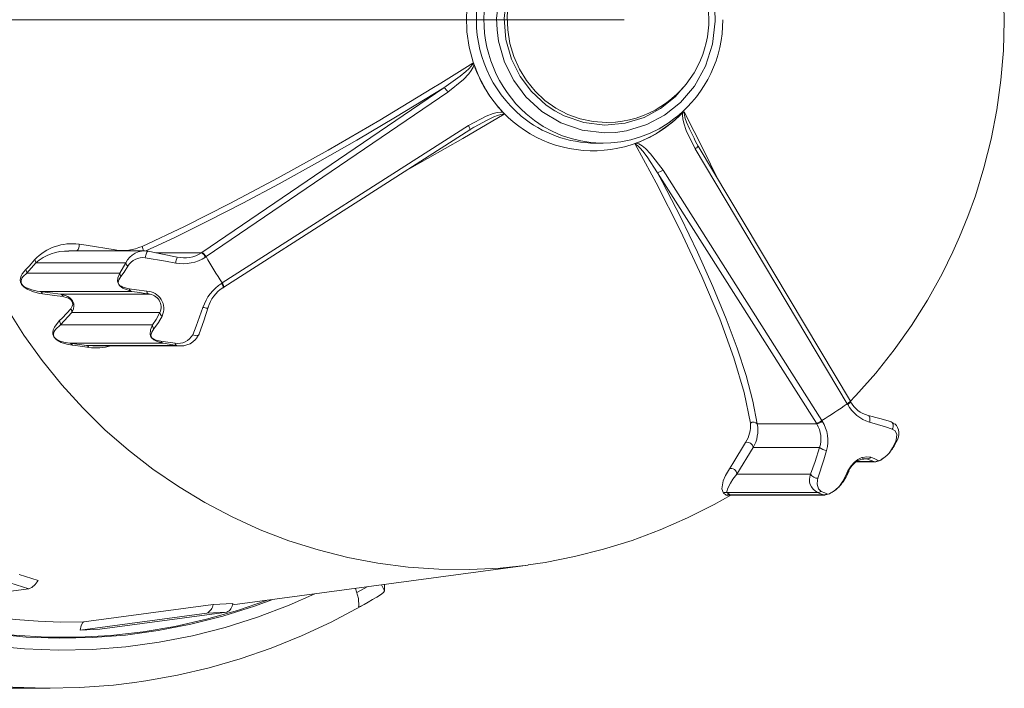
# Model space of a CAD drawing. Units: millimetres. Extents: x 33 to 10472, y 15 to 14812.
# Drawn here: x 3258 to 4454, y 4676 to 5488 of the extents above; entities that cross this region are included whole.
import ezdxf

# ---------------------------------------------------------------- set-up
doc = ezdxf.new("R2010")
doc.units = ezdxf.units.MM
doc.header["$LTSCALE"] = 50
doc.linetypes.add('SLD-Center', pattern=[19.05, 15.24, -1.27, 1.27, -1.27])
doc.linetypes.add('SLD-Solid', pattern=[0])
doc.layers.add('SLD-0', color=7, linetype='SLD-Solid')

msp = doc.modelspace()

# ---------------------------------------------------------------- linework, layer by layer
at = {"color": 7, "linetype": 'SLD-Solid', "lineweight": 15}
for p, q in [((3479.146082, 5205.463359), (3773.062132, 5405.374962)), ((3778.001527, 5400.150782), (3484.085523, 5200.239184)), ((3503.784145, 5168.229037), (3802.858056, 5359.759148)), ((3505.527863, 5162.965814), (3804.601772, 5354.495937)), ((3804.290625, 5354.296643), (3805.538396, 5354.296644)), ((3809.894335, 5357.749319), (3806.325251, 5355.674712)), ((3957.524887, 5338.169604), (3966.710849, 5338.169603)), ((4263.274057, 5021.503727), (4078.34652, 5331.255646)), ((4267.013541, 5024.707558), (4082.086004, 5334.459477)), ((4225.696404, 4997.670959), (4032.67633, 5302.080854)), ((4039.347295, 5305.51167), (4232.367371, 5001.101764)), ((3409.467616, 5207.242793), (3317.442488, 5207.242791)), ((3373.518254, 5208.394165), (3373.660707, 5207.242806)), ((3423.278761, 5204.945027), (3478.382637, 5204.945029)), ((3478.382637, 5204.945029), (3479.146082, 5205.463359)), ((3277.133959, 5192.547285), (3266.13665, 5180.343015)), ((3386.780653, 5192.547282), (3277.133959, 5192.547285)), ((3379.370375, 5180.343019), (3386.780653, 5192.547282)), ((3484.085523, 5200.239184), (3483.265996, 5199.686564)), ((3266.13665, 5180.343015), (3379.370375, 5180.343019)), ((3393.936695, 5157.982154), (3282.178115, 5157.98215)), ((3282.178115, 5157.98215), (3307.381868, 5154.65768)), ((3502.953611, 5167.694338), (3503.784145, 5168.229037)), ((3504.740345, 5162.462345), (3504.554173, 5162.41658)), ((3504.739503, 5162.46408), (3505.526097, 5162.965686)), ((3307.381868, 5154.65768), (3414.097848, 5154.657677)), ((3321.142473, 5132.296818), (3307.221744, 5117.286462)), ((3427.858453, 5132.296815), (3321.142473, 5132.296818)), ((3307.221744, 5117.286462), (3418.980324, 5117.286466)), ((3431.935214, 5094.925608), (3318.701488, 5094.925604)), ((3318.701488, 5094.925604), (3338.872535, 5092.222622)), ((3338.872535, 5092.222622), (3346.451016, 5092.079651)), ((3338.872535, 5092.222622), (3448.51923, 5092.222619)), ((3346.440818, 5091.779004), (3453.267043, 5091.779002)), ((3448.51923, 5092.222619), (3431.935214, 5094.925608)), ((4263.788893, 5020.645021), (4263.274057, 5021.503727)), ((4267.495881, 5023.891387), (4267.012157, 5024.707255)), ((4232.367371, 5001.101764), (4232.899539, 5000.254488)), ((4153.915577, 4996.881659), (4226.195544, 4996.881663)), ((4226.195544, 4996.881663), (4225.696404, 4997.670959)), ((4315.577075, 4999.974786), (4320.086888, 4997.516344)), ((4148.968491, 4968.18784), (4128.973403, 4936.031936)), ((4229.600817, 4968.187838), (4148.968491, 4968.18784)), ((4286.752977, 4954.482225), (4281.36449, 4954.482235)), ((4315.369109, 4963.101568), (4315.937284, 4963.816683)), ((4273.904709, 4950.71414), (4297.996779, 4950.714137)), ((4274.485061, 4951.157764), (4295.57762, 4951.157757)), ((4298.116761, 4950.892951), (4295.57762, 4951.157757)), ((4128.973403, 4936.031936), (4218.710904, 4936.031935)), ((4226.905995, 4913.671063), (4117.259278, 4913.671063)), ((4117.259278, 4913.671063), (4120.655357, 4910.968095)), ((4120.655357, 4910.968095), (4233.88906, 4910.968097)), ((4120.800542, 4910.524473), (4236.341939, 4910.524476)), ((4233.88906, 4910.968097), (4226.905995, 4913.671063)), ((4236.526885, 4910.692199), (4233.88906, 4910.968097)), ((3516.149199, 4776.910428), (3874.973981, 4825.457433)), ((3256.890214, 4814.048091), (3279.912668, 4806.535356)), ((3245.777803, 4803.96669), (3268.800259, 4796.453932)), ((3667.221072, 4791.967093), (3679.787218, 4799.049735)), ((3697.138645, 4801.397315), (3701.089224, 4794.177987)), ((3107.91685, 4776.639562), (3268.800259, 4796.453932)), ((3335.643646, 4756.411665), (3492.635874, 4777.575992)), ((3492.635874, 4777.575992), (3516.750829, 4778.671606)), ((3331.060945, 4746.261489), (3485.037588, 4767.016147)), ((3355.175992, 4747.357113), (3509.152636, 4768.111765)), ((3485.037588, 4767.016147), (3509.152636, 4768.111765)), ((3355.175992, 4747.357113), (3331.060945, 4746.261489)), ((3263.094873, 4675.669614), (3294.819163, 4675.66961))]:
    msp.add_line(p, q, dxfattribs=at)
at = {"color": 7, "linetype": 'SLD-Solid', "lineweight": 15, "flags": 128}
for points in [[(3556.316069, 6194.268178), (3524.276479, 6205.357743), (3486.473894, 6216.283142), (3448.155738, 6225.072759), (3409.434252, 6231.700981), (3370.423076, 6236.148369), (3331.236688, 6238.401654), (3291.989949, 6238.454471), (3252.798002, 6236.306564), (3213.775839, 6231.964315), (3175.037893, 6225.44023), (3136.697755, 6216.753743), (3098.867923, 6205.930166), (3061.659365, 6193.001181), (3025.181142, 6178.004918), (2989.540394, 6160.985178), (2954.841543, 6141.991925), (2921.18641, 6121.081003), (2888.673724, 6098.313526), (2857.398774, 6073.756478), (2827.453413, 6047.481804), (2798.925394, 6019.566509), (2771.898471, 5990.092552), (2746.45179, 5959.146444), (2722.660126, 5926.818771), (2700.593102, 5893.204502), (2680.31564, 5858.402232), (2661.887053, 5822.513978), (2645.361615, 5785.645079), (2630.787498, 5747.903594), (2618.207534, 5709.400232), (2607.658876, 5670.248008), (2599.172118, 5630.561683), (2592.772425, 5590.457751), (2588.478478, 5550.053766), (2586.302859, 5509.468257), (2586.25173, 5468.82024), (2588.325599, 5428.229031), (2592.518264, 5387.813622), (2598.817391, 5347.692562), (2607.204553, 5307.983564), (2617.654903, 5268.803056), (2630.138132, 5230.266004), (2644.61758, 5192.485446), (2661.050463, 5155.572143), (2679.389011, 5119.634438), (2699.579028, 5084.777688), (2721.561592, 5051.104167), (2745.272165, 5018.71264), (2770.641175, 4987.698109), (2797.594054, 4958.15154), (2826.052008, 4930.159616), (2855.931306, 4903.804411), (2887.144507, 4879.163261), (2919.600033, 4856.308445), (2953.202559, 4835.306964), (2987.853687, 4816.220446), (3023.451592, 4799.104884), (3059.892079, 4784.010451), (3097.068021, 4770.981445), (3134.870601, 4760.056087), (3173.188765, 4751.266401), (3211.910251, 4744.638179), (3250.921417, 4740.190884), (3290.107815, 4737.937506), (3329.354554, 4737.884689), (3368.546501, 4740.032596), (3407.568653, 4744.374937), (3446.30661, 4750.898929), (3484.646742, 4759.585463), (3522.476569, 4770.409091), (3557.46229, 4782.499828)], [(3875.339585, 4825.506996), (3841.325893, 4821.831251), (3804.177254, 4819.95825), (3766.986113, 4820.305006), (3729.876053, 4822.870302), (3692.970354, 4827.64569), (3656.391552, 4834.61525), (3620.261175, 4843.75586), (3584.699328, 4855.037156), (3549.82402, 4868.421645), (3515.751199, 4883.864877), (3482.593988, 4901.315545), (3450.462571, 4920.715684), (3419.463705, 4942.000849), (3389.700323, 4965.100332), (3361.271226, 4989.937391), (3334.271056, 5016.429548), (3308.789244, 5044.488749), (3284.91071, 5074.021836), (3262.714539, 5104.930668), (3242.274679, 5137.112599), (3223.658797, 5170.460685), (3206.92897, 5204.864177), (3192.140538, 5240.208783), (3179.342807, 5276.377082), (3168.578254, 5313.248946), (3159.882588, 5350.701859), (3153.284692, 5388.611447), (3148.806593, 5426.851748), (3146.462942, 5465.295736), (3146.261807, 5503.815717), (3148.203607, 5542.283734), (3152.282096, 5580.571961), (3158.483552, 5618.553273), (3166.787511, 5656.101409), (3177.166309, 5693.091727), (3189.585448, 5729.401336), (3204.003815, 5764.909593), (3220.373367, 5799.498485), (3238.639718, 5833.053254), (3258.742241, 5865.462295), (3280.614262, 5896.618004), (3304.18294, 5926.416988), (3329.37012, 5954.760026), (3356.092019, 5981.553161), (3384.259928, 6006.707356), (3413.780251, 6030.13897), (3444.555018, 6051.770197)], [(4399.720131, 5224.105083), (4409.874277, 5249.110203), (4418.861943, 5274.062346), (4429.354875, 5308.06897), (4438.144156, 5343.12599), (4445.047636, 5378.73299), (4450.014438, 5414.697416), (4453.02293, 5450.892117), (4454.061997, 5487.203159), (4453.127707, 5523.520396), (4450.222405, 5559.735236), (4445.35448, 5595.740069), (4438.538198, 5631.428132), (4429.793611, 5666.693875), (4419.146504, 5701.432971), (4406.628295, 5735.542764), (4399.357863, 5752.451833)], [(3824.483497, 5402.4328), (3815.604289, 5418.944551), (3808.673025, 5436.428065), (3803.786972, 5454.637901), (3801.01465, 5473.318468), (3800.395088, 5492.207505), (3801.936903, 5511.039871), (3805.618472, 5529.551161), (3811.388124, 5547.481573), (3819.164856, 5564.579333), (3828.839464, 5580.604526), (3840.276235, 5595.332108), (3853.314539, 5608.555371), (3867.771356, 5620.088655), (3883.443782, 5629.770099), (3900.111758, 5637.463765), (3917.541359, 5643.061713), (3935.487886, 5646.485274), (3953.69937, 5647.686458), (3971.920233, 5646.648346), (3989.894646, 5643.385594), (4007.370315, 5637.943905), (4024.101882, 5630.399711), (4039.854503, 5620.858947), (4054.407058, 5609.455492), (4064.374421, 5599.813847)], [(4081.918577, 5562.072126), (4093.033507, 5539.73953), (4100.323474, 5514.202311), (4102.195752, 5500.450347), (4102.715679, 5486.576096), (4099.583567, 5458.436749), (4090.950637, 5431.559207), (4077.519229, 5407.562727), (4060.499752, 5387.60174), (4041.319501, 5372.218459), (4019.756774, 5360.706691), (3995.099871, 5353.156455), (3981.822023, 5351.217317), (3968.426043, 5350.678832), (3941.256724, 5353.922789), (3915.305713, 5362.863926), (3892.136486, 5376.774899), (3872.863618, 5394.402028), (3858.010655, 5414.267079), (3846.895724, 5436.599685), (3839.605735, 5462.136891), (3837.733435, 5475.888839), (3837.213529, 5489.763116), (3840.345666, 5517.902455), (3848.978548, 5544.780003), (3862.410002, 5568.776488), (3879.429483, 5588.737441), (3898.60971, 5604.120731), (3920.172458, 5615.632513), (3944.829315, 5623.182745), (3958.107212, 5625.121864), (3971.50319, 5625.660371), (3998.672483, 5622.416435), (4024.623496, 5613.475276), (4047.792745, 5599.564315), (4067.065593, 5581.937161), (4081.918577, 5562.072126)], [(4063.509697, 5405.285811), (4054.301814, 5394.486537), (4036.434628, 5380.156371), (4016.34805, 5369.432674), (3993.379136, 5362.399318), (3968.531358, 5360.091323), (3943.22203, 5363.113187), (3919.047639, 5371.442231), (3907.940319, 5377.354181), (3897.46451, 5384.400868), (3879.511045, 5400.821249), (3865.674881, 5419.326367), (3855.32089, 5440.130092), (3848.530006, 5463.919057), (3846.301552, 5489.654014), (3849.219236, 5515.866979), (3857.261142, 5540.904511), (3862.969291, 5552.408387), (3869.773061, 5563.258228), (3885.627397, 5581.852653), (3903.494604, 5596.182844), (3923.581185, 5606.906507), (3946.550049, 5613.939893), (3971.397872, 5616.247903), (3996.707179, 5613.226015), (4020.881595, 5604.89696), (4031.98889, 5598.985031), (4042.464699, 5591.938344), (4060.418167, 5575.517929), (4066.884325, 5566.869808)], [(3981.773357, 5363.728626), (3970.671013, 5363.206823), (3954.590064, 5364.33385), (3938.797615, 5367.670723), (3923.575521, 5373.157898), (3909.19542, 5380.697456), (3895.913863, 5390.154858), (3883.967933, 5401.361355), (3873.570761, 5414.116929), (3864.907948, 5428.193982), (3858.133999, 5443.341302), (3853.369827, 5459.288591), (3850.700458, 5475.751243), (3850.173543, 5492.435497), (3851.798474, 5509.043644), (3855.546191, 5525.279289), (3861.349922, 5540.852712), (3869.105985, 5555.486027), (3878.676078, 5568.918055), (3889.889384, 5580.909116), (3902.545782, 5591.245219), (3916.419447, 5599.741984), (3931.262782, 5606.247732), (3946.810895, 5610.646326), (3962.786369, 5612.859362), (3978.904087, 5612.847293), (3994.876468, 5610.610367), (4010.418427, 5606.188451), (4025.252651, 5599.660521), (4039.114441, 5591.143), (4051.756399, 5580.787925), (4062.952953, 5568.780074), (4072.50429, 5555.333724), (4072.50429, 5555.333724)], [(3406.332062, 5212.743284), (3457.742843, 5236.98941), (3513.179235, 5264.881862), (3571.598494, 5295.896094), (3632.482966, 5329.778803), (3695.223207, 5366.170127), (3758.639294, 5404.385652), (3769.239688, 5410.913369), (3808.222058, 5435.258349)], [(3773.062132, 5405.374962), (3792.798805, 5419.493409), (3799.670795, 5425.196238), (3803.297063, 5428.53852), (3806.295618, 5431.723202), (3807.585812, 5433.467536), (3808.137351, 5434.606034), (3808.228323, 5435.139198), (3808.222058, 5435.258349)], [(3809.70583, 5433.297334), (3809.637124, 5432.975847), (3808.780143, 5430.574009), (3806.389202, 5426.47545), (3803.260852, 5422.38236), (3797.030924, 5415.682858), (3778.001527, 5400.150782)], [(3773.062132, 5405.374962), (3761.702583, 5398.378455), (3714.276379, 5369.654577), (3667.219619, 5341.937787), (3619.525201, 5314.672491), (3572.913699, 5288.874974), (3528.984384, 5265.396884), (3486.702131, 5243.644778), (3445.224609, 5223.227184), (3410.857145, 5207.166832)], [(3846.318401, 5373.352073), (3795.939094, 5343.773774), (3731.537042, 5307.160443), (3725.680244, 5303.953724)], [(3802.858056, 5359.759148), (3824.487309, 5371.06648), (3832.981471, 5374.086573), (3837.884786, 5375.295319), (3842.481589, 5375.809419), (3844.945604, 5375.599831), (3845.256014, 5375.528617)], [(3846.318401, 5373.352073), (3845.759333, 5373.551038), (3845.704272, 5373.56008), (3844.455843, 5373.553982), (3842.348123, 5373.138134), (3838.21739, 5371.79329), (3833.670161, 5369.947501), (3825.605321, 5366.183019), (3810.009386, 5357.546794)], [(4078.34652, 5331.255646), (4067.429003, 5353.657159), (4064.513027, 5362.454604), (4063.345948, 5367.532981), (4062.849556, 5372.293858), (4063.051917, 5374.845862), (4063.120667, 5375.167376)], [(4065.174769, 5376.316818), (4064.971074, 5375.749767), (4064.961048, 5375.694105), (4064.933891, 5374.435323), (4065.272638, 5372.31732), (4066.437357, 5368.17764), (4068.062428, 5363.630777), (4071.399681, 5355.586073), (4077.455972, 5343.393364)], [(4065.174769, 5376.316818), (4089.540588, 5328.481332), (4104.652154, 5296.661415)], [(3802.858056, 5359.759148), (3803.445955, 5358.722078), (3803.948748, 5357.72485), (3804.347058, 5356.8058), (3804.625669, 5356.000273), (3804.77382, 5355.339173), (3804.785837, 5354.847924), (3804.661236, 5354.545435), (3804.601772, 5354.495937)], [(3804.629613, 5354.45118), (3807.241923, 5356.145519), (3809.580888, 5357.381888)], [(4032.67633, 5302.080854), (4019.927083, 5321.608221), (4014.718275, 5328.417495), (4011.648312, 5332.01055), (4008.70719, 5334.977598), (4007.085729, 5336.248864), (4006.019535, 5336.78589), (4005.515827, 5336.868629), (4005.402567, 5336.86028)], [(4145.505218, 4998.031601), (4137.858363, 5034.951703), (4125.355439, 5077.424177), (4108.231619, 5124.65025), (4086.58605, 5176.244204), (4060.68586, 5231.658093), (4031.018144, 5289.849776), (4025.718639, 5299.789637), (4005.402567, 5336.86028)], [(4007.343394, 5338.347927), (4007.653823, 5338.27675), (4009.972871, 5337.389154), (4013.930131, 5334.912863), (4017.882117, 5331.672817), (4024.350656, 5325.220491), (4039.347295, 5305.51167)], [(4082.129235, 5334.488491), (4080.48986, 5337.199762), (4077.344775, 5343.574139)], [(4032.67633, 5302.080854), (4038.35854, 5291.427124), (4060.896775, 5247.688631), (4081.351387, 5205.483636), (4100.068618, 5163.966153), (4116.293635, 5124.683681), (4129.551211, 5088.933069), (4140.251776, 5055.810651), (4148.506609, 5024.720328), (4153.915577, 4996.881659)], [(4265.92028, 5023.450831), (4273.680632, 5031.307129), (4297.779745, 5058.513823), (4320.369229, 5086.994995), (4341.385925, 5116.673799), (4360.778372, 5147.485249), (4378.537165, 5179.44433), (4391.662829, 5206.094994), (4399.720131, 5224.105083)], [(3329.761047, 5215.450085), (3338.574774, 5214.070205), (3373.518254, 5208.394165)], [(3410.308697, 5198.791376), (3410.469094, 5200.30417), (3410.7651, 5201.841613), (3411.178209, 5203.307221), (3411.682595, 5204.609027), (3412.246455, 5205.665361), (3412.834472, 5206.409884), (3413.409785, 5206.795893), (3413.936209, 5206.79919)], [(3413.936209, 5206.79919), (3431.03428, 5203.405849), (3448.997139, 5199.677318)], [(3265.106695, 5184.532251), (3269.052608, 5188.667721), (3276.002129, 5196.623504)], [(3447.217389, 5192.415482), (3434.94462, 5194.591754), (3410.308697, 5198.791376)], [(3503.784145, 5168.229037), (3501.208981, 5172.154445), (3498.665714, 5176.102092), (3496.154563, 5180.071692), (3493.675556, 5184.062977), (3491.229006, 5188.075649), (3488.815037, 5192.109422), (3486.433773, 5196.164028), (3484.085523, 5200.239184)], [(3285.543952, 5154.993821), (3281.946543, 5155.531809), (3274.545968, 5157.295978), (3266.779154, 5160.524456), (3262.539223, 5163.490093), (3260.913269, 5165.180685), (3260.045156, 5166.371644), (3259.26781, 5167.80543), (3258.765759, 5169.196306), (3258.415302, 5171.738277), (3259.169516, 5175.839093), (3260.811739, 5179.18629), (3265.106695, 5184.532251)], [(3388.880377, 5188.698685), (3384.48692, 5181.352589), (3380.670869, 5176.148251)], [(3266.13665, 5180.343015), (3261.944456, 5176.296092), (3260.294553, 5173.880209), (3259.247023, 5170.657863), (3259.367719, 5168.733564), (3259.712519, 5167.680651), (3260.115068, 5166.892869), (3260.30171, 5166.595271), (3260.991179, 5165.693708), (3262.323565, 5164.413915), (3265.903634, 5162.168909), (3272.571479, 5159.73271), (3279.039447, 5158.389413), (3282.178115, 5157.98215)], [(3393.936695, 5157.982154), (3383.109224, 5161.864389), (3381.781653, 5162.727968), (3379.858509, 5164.272539), (3378.886658, 5165.268259), (3378.135398, 5166.221973), (3377.649912, 5166.990064), (3377.244508, 5167.801856), (3376.898494, 5168.751639), (3376.596586, 5170.241438), (3376.944981, 5174.577813), (3379.370375, 5180.343019)], [(3380.670869, 5176.148251), (3378.1047, 5172.208067), (3377.331249, 5169.264311), (3377.424125, 5168.257359), (3377.619812, 5167.616789), (3377.885322, 5167.070188), (3378.228233, 5166.553849), (3378.787075, 5165.914045), (3379.53637, 5165.247748), (3381.058362, 5164.218447), (3382.866051, 5163.294716), (3390.845207, 5161.135592)], [(3390.845207, 5161.135592), (3399.500055, 5159.990923), (3412.124171, 5158.141349)], [(3414.097848, 5154.657677), (3403.466216, 5156.493075), (3393.936695, 5157.982154)], [(3502.953611, 5167.694338), (3503.542191, 5166.658333), (3504.047764, 5165.663572), (3504.450963, 5164.748283), (3504.736128, 5163.947585), (3504.892467, 5163.292244), (3504.91391, 5162.807424), (3504.799678, 5162.511751), (3504.740345, 5162.462345)], [(3503.784145, 5168.229037), (3504.37209, 5167.191971), (3504.874836, 5166.194744), (3505.273191, 5165.27571), (3505.551758, 5164.470156), (3505.69991, 5163.809056), (3505.711924, 5163.317824), (3505.587372, 5163.015323), (3505.52655, 5162.964953)], [(3310.514269, 5151.700122), (3303.036663, 5152.724648), (3285.543952, 5154.993821)], [(3307.381868, 5154.65768), (3308.456803, 5154.466998), (3315.947727, 5151.825157), (3318.891867, 5149.797974), (3320.614441, 5148.080708), (3321.77709, 5146.493513), (3322.665024, 5144.79093), (3323.295445, 5142.866673), (3323.606436, 5140.093491), (3323.208299, 5137.007385), (3321.142473, 5132.296818)], [(3319.603052, 5136.93091), (3321.512037, 5140.042207), (3322.023066, 5142.080569), (3321.967285, 5143.912231), (3321.609971, 5145.183197), (3321.040561, 5146.30774), (3320.252836, 5147.356078), (3319.04405, 5148.490334), (3316.917313, 5149.829262), (3311.330301, 5151.574186), (3310.514269, 5151.700122)], [(3305.811292, 5122.059547), (3309.7304, 5125.973255), (3319.603052, 5136.93091)], [(3467.839253, 5105.304689), (3472.081412, 5115.638091), (3480.327925, 5138.611216)], [(3486.564676, 5138.630417), (3481.379869, 5122.162127), (3475.674786, 5106.474526)], [(3480.327925, 5138.611216), (3481.693995, 5138.249972), (3483.007069, 5137.978538), (3484.199135, 5137.810987), (3485.208377, 5137.756027), (3485.982415, 5137.816478), (3486.481117, 5137.989232), (3486.678564, 5138.265316), (3486.564676, 5138.630417)], [(3321.729165, 5092.521128), (3315.021705, 5093.739382), (3307.895597, 5096.072933), (3303.03618, 5098.772793), (3301.157667, 5100.33354), (3300.153188, 5101.414311), (3299.209327, 5102.726441), (3298.534722, 5104.026664), (3297.955456, 5105.911479), (3297.78657, 5107.503344), (3298.359873, 5111.256832), (3299.807694, 5114.555529), (3305.811292, 5122.059547)], [(3418.980324, 5117.286466), (3423.33278, 5123.800614), (3427.858453, 5132.296815)], [(3430.618412, 5128.088423), (3426.211097, 5120.328173), (3420.745316, 5112.548198)], [(3307.221744, 5117.286462), (3301.282111, 5111.605857), (3299.695715, 5109.108713), (3298.832989, 5106.267278), (3298.832268, 5105.062232), (3299.169667, 5103.635414), (3299.648171, 5102.65113), (3300.144688, 5101.929543), (3300.366583, 5101.657832), (3301.161476, 5100.83968), (3302.691919, 5099.658167), (3306.773074, 5097.614356), (3313.081339, 5095.807164), (3318.701488, 5094.925604)], [(3431.935214, 5094.925608), (3424.832369, 5096.958311), (3422.344086, 5098.171386), (3420.709145, 5099.186594), (3418.923884, 5100.618404), (3418.233692, 5101.325771), (3417.550708, 5102.1782), (3417.051014, 5102.96436), (3416.599929, 5103.898202), (3416.075881, 5105.76859), (3416.496331, 5111.482482), (3418.980324, 5117.286466)], [(3420.745316, 5112.548198), (3418.104045, 5108.556299), (3417.019892, 5104.660368), (3417.209548, 5103.393725), (3417.469808, 5102.763288), (3417.795498, 5102.233732), (3418.19024, 5101.75028), (3418.274286, 5101.660912), (3418.780989, 5101.186788), (3420.14605, 5100.231258), (3421.429132, 5099.558118), (3423.406194, 5098.760828), (3429.089976, 5097.46747)], [(3429.089976, 5097.46747), (3437.757322, 5096.319799), (3446.512577, 5095.046731)], [(3467.839253, 5105.304689), (3469.291031, 5104.718883), (3470.7737, 5104.328067), (3472.194245, 5104.156768), (3473.463374, 5104.215725), (3474.501585, 5104.50125), (3475.243734, 5104.995429), (3475.643129, 5105.667243), (3475.674786, 5106.474526)], [(3341.713383, 5089.843161), (3334.180192, 5090.882047), (3321.729165, 5092.521128)], [(3352.58671, 5091.779008), (3352.184888, 5091.699457), (3350.193744, 5091.645222)], [(4263.274057, 5021.503727), (4259.48396, 5018.836641), (4255.672397, 5016.202575), (4251.839642, 5013.601711), (4247.985955, 5011.034238), (4244.111612, 5008.500317), (4240.216884, 5006.000151), (4236.302057, 5003.533912), (4232.367371, 5001.101764)], [(4288.543262, 5007.096643), (4289.248042, 5006.849812), (4289.848601, 5006.29933), (4290.313811, 5005.47377), (4290.619533, 5004.41592), (4290.749919, 5003.180647), (4290.698217, 5001.832028), (4290.467082, 5000.439978), (4290.06853, 4999.076666)], [(4288.543262, 5007.096643), (4302.780683, 5003.449271), (4315.577075, 4999.974786)], [(4317.926639, 4990.595939), (4309.657337, 4993.220651), (4290.06853, 4999.076666)], [(4315.577075, 4999.974786), (4316.69146, 4999.595129), (4317.654017, 4998.856353), (4318.404348, 4997.804828), (4318.89536, 4996.506539), (4319.096237, 4995.042947), (4318.994381, 4993.505911), (4318.596189, 4991.991918), (4317.926639, 4990.595939)], [(4321.867949, 4974.683768), (4322.856842, 4977.133049), (4323.433051, 4983.93297), (4321.312601, 4988.389219), (4317.926639, 4990.595939)], [(4119.954139, 4942.483294), (4124.084545, 4948.71364), (4139.764101, 4974.341457)], [(4218.710904, 4936.031935), (4224.292313, 4951.35314), (4229.600817, 4968.187838)], [(4314.387267, 4961.966146), (4318.343325, 4967.99325), (4321.867949, 4974.683768)], [(4238.11906, 4964.784037), (4234.909347, 4953.221061), (4227.662691, 4931.011328)], [(4262.741426, 4937.210499), (4264.032676, 4939.824106), (4267.836906, 4945.843097), (4271.626607, 4950.113661), (4276.234309, 4953.729481), (4280.865528, 4956.009313), (4281.838079, 4956.333166), (4286.909959, 4957.155425), (4291.758341, 4956.365004)], [(4295.57762, 4951.157757), (4292.247476, 4952.600517), (4286.752977, 4954.482225)], [(4291.758341, 4956.365004), (4296.742649, 4954.398378), (4300.689717, 4952.429407)], [(4300.689717, 4952.429407), (4302.256909, 4952.062607), (4304.049739, 4952.978819), (4304.862924, 4953.599652), (4305.362297, 4953.982491), (4305.846644, 4954.347682), (4306.348584, 4954.720121), (4306.448102, 4954.793417), (4307.01263, 4955.207718), (4307.655618, 4955.684028)], [(4112.89287, 4912.944875), (4110.808774, 4918.177274), (4112.553461, 4927.656097), (4115.2495, 4934.296524), (4119.954139, 4942.483294)], [(4128.973403, 4936.031936), (4124.368471, 4929.894115), (4121.187698, 4924.807616), (4118.254649, 4918.961886), (4117.054341, 4914.926256), (4117.259278, 4913.671063)], [(4227.662691, 4931.011328), (4226.982364, 4928.718258), (4226.538447, 4923.702677), (4228.100042, 4918.011693), (4231.444458, 4914.993829)], [(4253.777267, 4921.461783), (4257.730517, 4927.475879), (4262.741426, 4937.210499)], [(4238.418833, 4911.818229), (4240.002569, 4911.460387), (4241.516016, 4912.035548), (4242.212088, 4912.417832), (4242.736822, 4912.717561), (4243.246275, 4913.011506), (4243.785635, 4913.32442), (4244.537007, 4913.764794), (4245.4189, 4914.293746), (4246.978557, 4915.284033), (4248.586969, 4916.41419), (4253.777267, 4921.461783)], [(3875.332084, 4825.748637), (3896.214163, 4828.679317), (3931.869868, 4835.676265), (3967.092945, 4844.599486), (4001.779483, 4855.422672), (4035.827111, 4868.113879), (4069.135285, 4882.635702), (4101.60573, 4898.945285), (4121.837634, 4910.524474)], [(4116.257514, 4910.266909), (4115.326228, 4911.182831), (4112.89287, 4912.944875)], [(4120.538775, 4910.504978), (4120.659185, 4910.516088), (4120.890508, 4910.496299)], [(4120.655357, 4910.968095), (4120.798854, 4910.524489), (4120.800513, 4910.524961)], [(4231.444458, 4914.993829), (4235.938978, 4913.134636), (4238.418833, 4911.818229)], [(3564.013797, 4783.386214), (3542.925781, 4775.66362), (3504.474088, 4763.485986), (3465.430175, 4753.532402), (3425.914026, 4745.833489), (3386.046848, 4740.412786), (3345.950959, 4737.286986), (3305.749534, 4736.46566), (3265.565845, 4737.951366), (3225.523366, 4741.739523), (3185.744735, 4747.818503), (3146.352223, 4756.1696), (3107.466778, 4766.767269), (3069.207473, 4779.578945), (3031.692047, 4794.565312), (2995.035396, 4811.680366), (2959.35021, 4830.87159)], [(3616.1702, 4790.442705), (3585.083728, 4776.713586), (3546.585225, 4762.045803), (3507.360947, 4749.610701), (3467.531367, 4739.446545), (3427.219115, 4731.58458), (3386.54805, 4726.048982), (3345.643258, 4722.856815), (3304.630522, 4722.017806), (3263.635912, 4723.5346), (3222.785539, 4727.402493), (3182.204875, 4733.609628), (3142.018948, 4742.136936), (3102.351123, 4752.958145), (3063.323361, 4766.039982), (3025.055742, 4781.342261), (2987.665991, 4798.817912), (2951.268991, 4818.413204)], [(3700.974226, 4801.916208), (3701.130166, 4801.312642), (3701.089224, 4794.177987)], [(3669.589323, 4775.687747), (3669.293271, 4784.860062), (3665.711355, 4797.145363)], [(3701.089224, 4794.177987), (3699.588294, 4791.989284), (3696.183443, 4789.4063), (3691.537822, 4786.603819), (3686.240754, 4783.58903), (3680.905462, 4780.485212), (3676.177807, 4777.622717), (3672.553373, 4775.464611), (3670.315936, 4774.475987)], [(3394.468682, 4682.460747), (3411.017234, 4684.581773), (3449.535849, 4691.538005), (3487.781827, 4700.491193), (3525.659426, 4711.437105), (3563.072643, 4724.366975), (3599.925843, 4739.26771), (3636.123376, 4756.122003), (3671.570365, 4774.908379), (3672.918777, 4775.714793)], [(3669.698577, 4774.820705), (3669.503151, 4774.929837), (3669.589323, 4775.687747)], [(3182.931062, 4769.386053), (3197.114825, 4766.708974), (3224.620938, 4762.39244), (3252.269882, 4759.200385), (3280.018609, 4757.137703), (3307.824153, 4756.20765), (3335.643646, 4756.411665)], [(3331.060945, 4746.261489), (3332.387153, 4752.083634), (3334.225315, 4755.57945), (3335.643646, 4756.411665)], [(3393.949718, 4682.182551), (3371.490818, 4679.559411), (3330.77273, 4676.523369), (3289.957257, 4675.685211), (3249.154955, 4677.047258), (3208.476279, 4680.605805), (3195.154104, 4682.253248)], [(3229.752472, 4676.403793), (3238.801388, 4676.059258), (3247.8535, 4675.822944), (3256.907591, 4675.694855), (3263.094873, 4675.669614)]]:
    msp.add_lwpolyline(points, dxfattribs=at)
at = {"color": 7, "linetype": 'SLD-Solid', "lineweight": 15}
for centre, radius, start, end in [((3965.409543, 5488.077967), 152.880549, 124.107055264, 229.961049644), ((3974.642053, 5488.058682), 152.92262, 124.117443892, 228.430663895), ((3970.367335, 5488.233147), 124.655282, 336.642658752, 84.998894574), ((3960.579793, 5487.516238), 151.392435, 309.194546284, 0.247273832), ((3806.688476, 5432.556143), 3.107055, 13.801028716, 60.423793627), ((3960.8128, 5486.463834), 160.187369, 199.384256958, 223.831041755), ((3969.997938, 5488.140555), 124.957912, 275.418077216, 336.748786999), ((3767.021538, 5394.7165), 12.251187, 26.332000311, 60.457964891), ((3954.189049, 5479.989032), 151.124119, 210.876922208, 313.595557477), ((3843.244532, 5373.199247), 3.077665, 2.846280054, 49.188399614), ((3966.692528, 5479.375502), 141.151677, 228.506143629, 309.187466022), ((3952.597029, 5481.940267), 153.674736, 290.869969722, 315.988882139), ((4065.487819, 5373.347276), 2.985997, 96.017905715, 142.443365556), ((3957.856668, 5480.032794), 141.863578, 230.206209341, 269.866000392), ((4008.26309, 5335.138213), 3.338878, 105.988869441, 148.951583797), ((4073.986349, 5340.124996), 9.88314, 296.178727475, 325.031538359), ((4026.501178, 5322.288981), 21.130568, 286.991982177, 307.440701566), ((3321.480013, 5152.929372), 63.066751, 82.454940303, 136.145962744), ((3315.192523, 5149.900738), 57.159272, 87.755787545, 131.746310215), ((3322.389546, 5213.411147), 7.648287, 306.244512423, 15.461303507), ((3382.645831, 5265.490746), 57.821555, 260.917429764, 294.182448706), ((3409.381625, 5182.480462), 24.74156, 79.392130269, 155.991073828), ((3399.662011, 5208.633112), 7.834736, 349.778444008, 31.641914376), ((3457.516603, 5236.748342), 38.037378, 257.057322022, 303.268729949), ((3471.850357, 5193.981984), 12.761624, 26.552045306, 59.211595637), ((3473.105602, 5194.804903), 12.251126, 26.332139287, 60.458416505), ((3270.994449, 5193.037793), 6.159073, 355.432127822, 35.604262458), ((3392.382917, 5193.10669), 5.630124, 185.702304491, 231.529827348), ((3407.291613, 5177.402965), 21.60016, 81.970741766, 148.469919328), ((3456.274174, 5240.510233), 48.940069, 259.335445524, 303.471908608), ((3494.745695, 5184.616131), 48.163988, 161.77759321, 170.680872381), ((3259.868245, 5181.02311), 6.305191, 353.807874428, 33.817401449), ((3385.4903, 5179.941385), 6.13309, 176.245224863, 218.204521332), ((3280.781891, 5153.019863), 5.154971, 22.514867082, 74.2851528), ((3395.373015, 5162.482353), 4.723855, 196.564705847, 252.29858433), ((3415.981684, 5158.025896), 3.859241, 178.285681276, 240.781834194), ((3411.867114, 5137.26612), 20.876812, 333.92087389, 89.294496921), ((3533.30665, 5120.738129), 55.912364, 122.87909692, 161.357484245), ((3528.471933, 5125.631738), 43.876917, 123.0322023, 162.767297262), ((3305.988454, 5150.044322), 4.819199, 20.095390093, 73.193632837), ((3413.839482, 5139.084195), 15.575625, 334.165738264, 89.049543249), ((3314.866583, 5132.784739), 6.294829, 355.554460333, 41.197984049), ((3300.846363, 5117.997467), 6.414906, 353.636472558, 39.288474951), ((3433.744243, 5133.147631), 5.946966, 188.225377885, 238.290157984), ((3425.242121, 5116.921107), 6.272447, 176.660728989, 224.199718735), ((3433.251515, 5099.262356), 4.532111, 203.330699115, 253.115769415), ((3450.059074, 5114.971887), 20.238317, 259.907562963, 331.466790716), ((3453.522204, 5115.686987), 23.991796, 257.963865294, 337.419332485), ((3317.384197, 5090.158454), 4.945803, 28.536126043, 74.553093771), ((3337.578819, 5087.792469), 4.615187, 26.380837949, 73.72086108), ((3350.503296, 5153.842655), 64.600292, 262.1797246, 286.109463242), ((3450.024117, 5095.416869), 3.530994, 186.017119454, 244.773766642), ((4258.897474, 5030.3963), 9.911223, 296.204641474, 324.97248135), ((4259.758325, 5028.99113), 9.268388, 295.777186131, 326.62845057), ((4304.118333, 5042.989627), 46.105804, 208.988731434, 252.258103328), ((4298.041567, 5040.92303), 35.13463, 208.81715321, 254.315483826), ((4219.5211, 5017.879443), 21.130954, 286.992093711, 307.440424186), ((4107.964576, 4994.588547), 37.698201, 327.514666484, 5.240244075), ((4149.021007, 4992.414618), 6.626558, 42.385210616, 122.0433266), ((4111.753361, 4989.377453), 42.824824, 330.343606076, 10.092058495), ((4220.818801, 5015.917752), 19.78085, 285.772331428, 307.642227411), ((4197.226028, 4978.894698), 34.099322, 341.700123858, 31.835849991), ((4194.937559, 4976.549081), 44.755538, 344.759367978, 31.982770092), ((4309.425318, 4985.276427), 16.633599, 326.658155075, 45.726412613), ((4141.776339, 4967.390671), 7.236196, 6.324777879, 106.145619918), ((4239.88605, 4981.566693), 16.87542, 232.448078274, 263.989662211), ((4266.588824, 5002.263368), 62.557319, 322.078350116, 335.771472707), ((4320.65636, 4977.589829), 3.148514, 292.632135299, 337.637351596), ((4286.32717, 4931.648102), 22.838092, 88.931680706, 157.927121374), ((4287.564927, 4959.918422), 5.496499, 261.505101393, 319.722699639), ((4292.953594, 4973.083444), 22.782288, 283.097817021, 310.19626077), ((4287.543827, 4983.982694), 34.717411, 305.401312316, 320.641959565), ((4284.697311, 4987.666406), 39.372644, 305.67239093, 321.101968714), ((4311.806985, 4965.721509), 4.556381, 304.49266901, 323.528460957), ((4122.043597, 4935.874112), 6.931603, 1.304661597, 107.544076207), ((4296.784963, 4957.215441), 6.17683, 258.728208545, 309.20977006), ((4234.626086, 4929.182574), 17.326476, 156.714573595, 243.540436241), ((4226.985226, 4940.294263), 9.307623, 207.254221195, 274.174021101), ((4200.671174, 4966.407655), 69.826051, 321.485127067, 336.861308126), ((4262.179031, 4940.142271), 2.985227, 280.859016091, 1.690359881), ((4226.12643, 4945.875001), 37.05178, 297.637839291, 319.738047998), ((4251.705621, 4925.562249), 4.594076, 296.803910126, 323.633797598), ((4116.025474, 4907.599439), 6.195715, 78.51343233, 120.371729821), ((4119.376517, 4904.846742), 6.253511, 78.199799452, 119.918026392), ((4118.336268, 4914.160007), 4.413325, 241.89961655, 308.515845049), ((4227.79138, 4919.080477), 5.481393, 260.704547434, 311.793706379), ((4235.099939, 4917.009249), 6.16131, 258.665910443, 302.592932847), ((4235.545887, 4924.825609), 14.106297, 273.922594827, 303.414219714), ((3261.041714, 4816.171037), 21.188659, 291.479296965, 332.950728452), ((3479.164776, 4779.255479), 13.575388, 295.633142587, 352.893415165), ((3503.27956, 4780.351169), 13.575567, 295.634015071, 352.893185144)]:
    msp.add_arc(centre, radius, start, end, dxfattribs=at)
at = {"layer": 'SLD-0', "color": 7, "linetype": 'SLD-Center', "lineweight": 0, "ltscale": 6.25}
msp.add_line((3992.128949, 5488.1696), (2955.439489, 5488.1696), dxfattribs=at)

doc.saveas('drawing.dxf')
